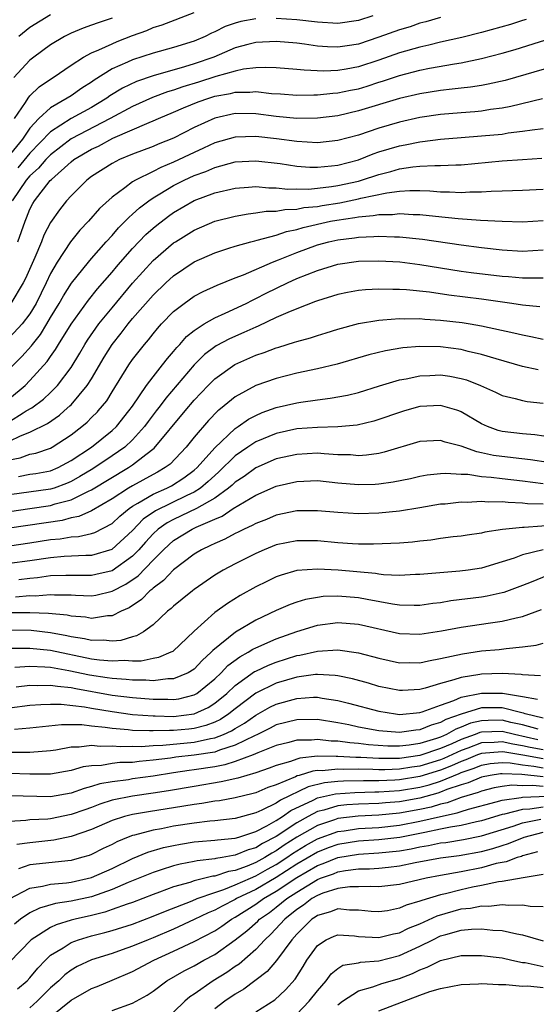
# Model space of a CAD drawing. Units: inches. Extents: x 2509778 to 2511000, y 1536000 to 1539000.
# Drawn here: x 2510900 to 2510950, y 1536871 to 1536967 of the extents above; entities that cross this region are included whole.
import ezdxf

# ---------------------------------------------------------------- set-up
doc = ezdxf.new("R2010")
doc.units = ezdxf.units.IN
doc.header["$MEASUREMENT"] = 0
doc.layers.add('LD25081536_2ft', color=253, linetype='Continuous')

msp = doc.modelspace()

# ---------------------------------------------------------------- linework, layer by layer
at = {"layer": 'LD25081536_2ft'}
for points, elevation in [([(2510899.503, 1536957), (2510900.562, 1536958.562), (2510900.825, 1536959), (2510901, 1536959.218), (2510901.907, 1536960.093), (2510903.091, 1536960.909), (2510903.246, 1536961), (2510905, 1536962.222), (2510906.206, 1536963), (2510907, 1536963.42), (2510907.694, 1536963.694), (2510909, 1536964.299), (2510909.495, 1536964.505), (2510911, 1536965.084), (2510912.4, 1536965.6), (2510913, 1536965.867), (2510913.871, 1536966.129), (2510917, 1536967.346)], 7428), ([(2510941, 1536966.852), (2510939.571, 1536966.428), (2510939, 1536966.285), (2510938.043, 1536965.957), (2510937, 1536965.642), (2510935, 1536964.925), (2510933, 1536964.266), (2510931.895, 1536964.105), (2510931, 1536963.951), (2510929.991, 1536963.991), (2510929, 1536964.063), (2510927.745, 1536964.255), (2510927, 1536964.346), (2510925, 1536964.526), (2510923, 1536964.409), (2510922.213, 1536964.213), (2510921, 1536963.88), (2510918.899, 1536963), (2510917, 1536962.341), (2510916.051, 1536962.052), (2510913, 1536961.182), (2510911.376, 1536960.624), (2510910.018, 1536959.982), (2510908.785, 1536959.215), (2510908.501, 1536959), (2510907.573, 1536958.427), (2510907, 1536958.097), (2510905, 1536957.002), (2510903, 1536955.712), (2510901, 1536953.63), (2510899.808, 1536952.192)], 7424), ([(2510903, 1536967.104), (2510901, 1536965.867), (2510899.92, 1536965)], 7432), ([(2510934.419, 1536967), (2510933, 1536966.55), (2510931, 1536966.268), (2510929, 1536966.381), (2510927, 1536966.618), (2510925, 1536966.763)], 7426), ([(2510923, 1536966.715), (2510921.538, 1536966.462), (2510921, 1536966.312), (2510920.027, 1536965.973), (2510919, 1536965.458), (2510918.68, 1536965.32), (2510918.057, 1536965), (2510917, 1536964.555), (2510915, 1536963.926), (2510913, 1536963.376), (2510911, 1536962.737), (2510910.49, 1536962.49), (2510909, 1536961.845), (2510907.249, 1536960.751), (2510907, 1536960.563), (2510906.042, 1536959.958), (2510905, 1536959.232), (2510904.639, 1536959), (2510903, 1536958.065), (2510901.868, 1536957), (2510901, 1536956.076), (2510900.27, 1536955), (2510898.797, 1536953.203)], 7426), ([(2510949.331, 1536966.669), (2510949, 1536966.574), (2510947.815, 1536966.185), (2510945, 1536965.397), (2510943.088, 1536964.912), (2510941, 1536964.442), (2510939.847, 1536964.153), (2510939, 1536963.976), (2510937, 1536963.402), (2510935, 1536962.697), (2510933, 1536962.037), (2510931.81, 1536961.81), (2510931, 1536961.677), (2510929.631, 1536961.631), (2510927.704, 1536961.704), (2510927, 1536961.794), (2510925, 1536961.94), (2510923.982, 1536961.982), (2510923, 1536961.938), (2510921.802, 1536961.802), (2510921, 1536961.63), (2510919.095, 1536961.095), (2510917.436, 1536960.564), (2510915.896, 1536960.104), (2510915, 1536959.785), (2510914.39, 1536959.61), (2510912.939, 1536959.061), (2510911, 1536958.187), (2510908.827, 1536957), (2510905, 1536955.025), (2510903, 1536953.485), (2510902.532, 1536953), (2510901.833, 1536952.167), (2510901, 1536951.436), (2510900.617, 1536951), (2510899.272, 1536949)], 7422), ([(2510909, 1536966.772), (2510907.655, 1536966.345), (2510907, 1536966.094), (2510906.189, 1536965.811), (2510905, 1536965.317), (2510904.374, 1536965), (2510903, 1536964.177), (2510901.388, 1536963), (2510901, 1536962.693), (2510899.424, 1536961)], 7430), ([(2510899.833, 1536945), (2510900.522, 1536947), (2510900.668, 1536947.332), (2510901, 1536948.187), (2510901.274, 1536948.726), (2510901.43, 1536949), (2510902.959, 1536950.959), (2510903.083, 1536951.083), (2510905, 1536952.783), (2510905.281, 1536953), (2510907, 1536954.011), (2510907.676, 1536954.324), (2510909.08, 1536955.08), (2510912.623, 1536956.622), (2510913, 1536956.768), (2510913.516, 1536957), (2510915, 1536957.619), (2510915.95, 1536958.05), (2510917.373, 1536958.627), (2510918.436, 1536959), (2510919, 1536959.174), (2510920.546, 1536959.454), (2510921, 1536959.574), (2510922.431, 1536959.569), (2510923, 1536959.627), (2510924.547, 1536959.453), (2510925.412, 1536959.411), (2510927, 1536959.298), (2510928.669, 1536959.332), (2510929, 1536959.32), (2510930.519, 1536959.481), (2510931, 1536959.496), (2510932.234, 1536959.766), (2510933, 1536959.908), (2510933.84, 1536960.16), (2510935, 1536960.548), (2510935.35, 1536960.65), (2510937, 1536961.215), (2510939, 1536961.722), (2510939.911, 1536961.911), (2510942.35, 1536962.35), (2510943, 1536962.441), (2510945, 1536962.845), (2510947, 1536963.366), (2510948.266, 1536963.734), (2510953, 1536965.218)], 7420), ([(2510952.103, 1536962.102), (2510947.288, 1536960.712), (2510945.653, 1536960.347), (2510945, 1536960.235), (2510943.929, 1536960.071), (2510943, 1536959.978), (2510942.141, 1536959.859), (2510941, 1536959.746), (2510939, 1536959.427), (2510937, 1536958.968), (2510933, 1536957.742), (2510931, 1536957.271), (2510929, 1536957.034), (2510927, 1536957.023), (2510925, 1536957.207), (2510923, 1536957.462), (2510921, 1536957.483), (2510919, 1536957.053), (2510917, 1536956.134), (2510915, 1536955.102), (2510913.492, 1536954.508), (2510913, 1536954.292), (2510911, 1536953.53), (2510909.712, 1536953), (2510909, 1536952.642), (2510907, 1536951.357), (2510906.53, 1536951), (2510905, 1536949.483), (2510904.562, 1536949), (2510903.872, 1536948.128), (2510903, 1536946.88), (2510902.361, 1536945.639), (2510902.118, 1536945), (2510901.467, 1536943.467), (2510900.563, 1536941.437), (2510900.332, 1536941), (2510899.148, 1536939)], 7418), ([(2510950.922, 1536958.922), (2510947.836, 1536958.164), (2510947, 1536958.017), (2510945.876, 1536957.876), (2510945, 1536957.734), (2510944.333, 1536957.667), (2510943, 1536957.574), (2510941, 1536957.393), (2510939, 1536957.094), (2510937, 1536956.662), (2510935, 1536956.082), (2510933, 1536955.401), (2510931, 1536954.858), (2510929, 1536954.651), (2510927, 1536954.763), (2510925.03, 1536955.03), (2510923, 1536955.261), (2510921, 1536955.207), (2510919, 1536954.63), (2510917.896, 1536954.104), (2510917, 1536953.708), (2510915, 1536952.754), (2510913.749, 1536952.251), (2510913, 1536951.856), (2510911.278, 1536951), (2510911, 1536950.826), (2510910.254, 1536950.254), (2510909, 1536949.347), (2510907.769, 1536948.231), (2510906.692, 1536947), (2510905.865, 1536946.135), (2510904.947, 1536945), (2510903.636, 1536943), (2510903, 1536941.922), (2510902.573, 1536941), (2510901.596, 1536939), (2510901, 1536937.993), (2510900.255, 1536937), (2510899, 1536935.659)], 7416), ([(2510899, 1536932.635), (2510900.193, 1536933.807), (2510901.15, 1536934.849), (2510901.25, 1536935), (2510902.028, 1536935.973), (2510902.652, 1536937), (2510903, 1536937.608), (2510903.851, 1536939), (2510904.257, 1536939.743), (2510905.043, 1536940.957), (2510906.691, 1536943), (2510907, 1536943.36), (2510908.438, 1536945), (2510909, 1536945.613), (2510909.636, 1536946.364), (2510910.283, 1536947), (2510910.623, 1536947.377), (2510911, 1536947.687), (2510911.678, 1536948.322), (2510912.584, 1536949), (2510913, 1536949.281), (2510913.663, 1536949.663), (2510915, 1536950.47), (2510916.024, 1536951), (2510917, 1536951.452), (2510918.138, 1536951.862), (2510919, 1536952.25), (2510921, 1536952.782), (2510923, 1536952.888), (2510925.379, 1536952.621), (2510927, 1536952.371), (2510928.273, 1536952.273), (2510929, 1536952.258), (2510930.383, 1536952.383), (2510931, 1536952.465), (2510933, 1536952.988), (2510934.44, 1536953.56), (2510935, 1536953.752), (2510937, 1536954.363), (2510937.55, 1536954.45), (2510939, 1536954.752), (2510939.235, 1536954.765), (2510941, 1536955.004), (2510943, 1536955.17), (2510945, 1536955.31), (2510947, 1536955.5), (2510947.604, 1536955.604), (2510949, 1536955.761), (2510949.913, 1536955.913), (2510951, 1536956.022)], 7414), ([(2510899, 1536929.739), (2510900.523, 1536931), (2510901, 1536931.48), (2510902.674, 1536933.327), (2510903, 1536933.817), (2510903.497, 1536934.503), (2510903.781, 1536935), (2510905.013, 1536936.987), (2510906.697, 1536939.303), (2510907.596, 1536940.404), (2510909, 1536942.024), (2510909.439, 1536942.561), (2510909.821, 1536943), (2510911, 1536944.346), (2510912.299, 1536945.701), (2510913, 1536946.328), (2510913.366, 1536946.634), (2510914.502, 1536947.498), (2510915, 1536947.842), (2510917, 1536949.013), (2510919, 1536949.771), (2510921, 1536950.233), (2510922.305, 1536950.305), (2510923, 1536950.37), (2510924.26, 1536950.261), (2510925, 1536950.269), (2510926.139, 1536950.139), (2510927, 1536950.158), (2510928.136, 1536950.137), (2510929, 1536950.218), (2510930.373, 1536950.373), (2510931, 1536950.474), (2510933, 1536950.92), (2510933.292, 1536951), (2510935, 1536951.567), (2510936.154, 1536951.846), (2510937, 1536952.1), (2510938.298, 1536952.298), (2510939, 1536952.356), (2510940.439, 1536952.439), (2510941, 1536952.42), (2510942.507, 1536952.507), (2510943, 1536952.507), (2510947, 1536952.878), (2510949, 1536953.027), (2510950.865, 1536953.135)], 7412), ([(2510899, 1536927.496), (2510900.344, 1536928.344), (2510900.645, 1536928.517), (2510901.178, 1536928.822), (2510902.323, 1536929.676), (2510903, 1536930.306), (2510903.693, 1536931), (2510905, 1536932.755), (2510905.849, 1536934.151), (2510906.338, 1536935), (2510906.596, 1536935.404), (2510907.714, 1536937), (2510909, 1536938.575), (2510911, 1536940.953), (2510913, 1536943.16), (2510915, 1536944.887), (2510915.175, 1536945), (2510917, 1536946.132), (2510919, 1536946.996), (2510921, 1536947.51), (2510922.264, 1536947.736), (2510923, 1536947.807), (2510924.025, 1536947.975), (2510925, 1536947.986), (2510925.843, 1536948.157), (2510927, 1536948.181), (2510927.669, 1536948.331), (2510929, 1536948.45), (2510929.461, 1536948.539), (2510931.195, 1536948.805), (2510933, 1536949.171), (2510933.235, 1536949.236), (2510935.765, 1536949.765), (2510937, 1536949.923), (2510937.997, 1536949.996), (2510939, 1536949.987), (2510939.958, 1536949.958), (2510941, 1536949.86), (2510941.859, 1536949.859), (2510943, 1536949.79), (2510943.85, 1536949.85), (2510945, 1536949.86), (2510945.934, 1536949.934), (2510947, 1536949.954), (2510948.006, 1536950.006), (2510949, 1536950.019), (2510951, 1536950.138)], 7410), ([(2510899, 1536925.572), (2510900.091, 1536926.091), (2510901, 1536926.441), (2510902.717, 1536927.283), (2510903.89, 1536928.11), (2510904.344, 1536928.517), (2510904.884, 1536929), (2510905, 1536929.116), (2510906.586, 1536931), (2510907, 1536931.659), (2510908.241, 1536933.759), (2510909, 1536934.999), (2510909.897, 1536936.103), (2510910.573, 1536937), (2510911, 1536937.511), (2510913, 1536939.811), (2510914.241, 1536941), (2510915, 1536941.696), (2510917, 1536943.043), (2510919, 1536943.936), (2510920.366, 1536944.366), (2510921, 1536944.582), (2510922.525, 1536945), (2510922.901, 1536945.099), (2510923.141, 1536945.141), (2510925, 1536945.648), (2510926, 1536946), (2510927, 1536946.19), (2510927.612, 1536946.388), (2510930.295, 1536947), (2510930.885, 1536947.115), (2510932.64, 1536947.36), (2510933, 1536947.433), (2510934.451, 1536947.549), (2510935, 1536947.663), (2510936.328, 1536947.672), (2510937, 1536947.759), (2510938.337, 1536947.663), (2510939, 1536947.657), (2510940.514, 1536947.486), (2510942.729, 1536947.271), (2510944.882, 1536947.118), (2510947, 1536946.995), (2510949, 1536946.935), (2510951, 1536947.063)], 7408), ([(2510899, 1536923.748), (2510900.051, 1536923.949), (2510901, 1536924.292), (2510901.587, 1536924.413), (2510903, 1536924.903), (2510903.178, 1536925), (2510905, 1536926.189), (2510906.056, 1536927), (2510906.571, 1536927.429), (2510907, 1536927.87), (2510907.575, 1536928.425), (2510907.654, 1536928.517), (2510908.073, 1536929), (2510908.485, 1536929.515), (2510909, 1536930.372), (2510910.638, 1536933), (2510911, 1536933.525), (2510911.645, 1536934.355), (2510912.165, 1536935), (2510912.558, 1536935.442), (2510913, 1536936.022), (2510913.439, 1536936.561), (2510913.829, 1536937), (2510915, 1536938.218), (2510916.019, 1536939), (2510917, 1536939.685), (2510917.86, 1536940.14), (2510919.223, 1536940.777), (2510921, 1536941.499), (2510921.793, 1536941.793), (2510924.63, 1536943), (2510925.225, 1536943.225), (2510927, 1536943.954), (2510929, 1536944.688), (2510930.128, 1536945), (2510931, 1536945.199), (2510932.604, 1536945.396), (2510933, 1536945.464), (2510934.496, 1536945.504), (2510935, 1536945.555), (2510936.523, 1536945.477), (2510937, 1536945.48), (2510939.244, 1536945.244), (2510943, 1536944.697), (2510945, 1536944.428), (2510947, 1536944.202), (2510949, 1536944.097), (2510951, 1536944.206)], 7406), ([(2510899.869, 1536922.131), (2510901, 1536922.343), (2510901.573, 1536922.427), (2510903, 1536922.689), (2510903.741, 1536923), (2510905, 1536923.675), (2510906.983, 1536925), (2510909, 1536926.596), (2510909.435, 1536927), (2510910.627, 1536928.517), (2510911, 1536928.992), (2510912.352, 1536931), (2510913, 1536931.853), (2510913.923, 1536933), (2510914.384, 1536933.616), (2510915, 1536934.315), (2510915.298, 1536934.703), (2510915.596, 1536935), (2510916.238, 1536935.762), (2510917, 1536936.368), (2510917.983, 1536937), (2510919, 1536937.579), (2510920.033, 1536938.033), (2510922.072, 1536939), (2510922.68, 1536939.32), (2510923, 1536939.459), (2510924.014, 1536939.986), (2510926.1, 1536941), (2510927, 1536941.41), (2510929, 1536942.212), (2510931, 1536942.806), (2510933, 1536943.1), (2510935, 1536943.152), (2510937.032, 1536943.032), (2510939, 1536942.783), (2510943, 1536942.139), (2510944, 1536942), (2510947, 1536941.643), (2510947.608, 1536941.608), (2510949, 1536941.481), (2510949.502, 1536941.502), (2510951, 1536941.478)], 7404), ([(2510950.675, 1536938.675), (2510949, 1536938.835), (2510947.936, 1536939), (2510945, 1536939.399), (2510941.798, 1536939.798), (2510939.921, 1536940.079), (2510937.678, 1536940.322), (2510937, 1536940.36), (2510936.348, 1536940.348), (2510935, 1536940.398), (2510933.678, 1536940.322), (2510933, 1536940.247), (2510931.941, 1536940.059), (2510931, 1536939.858), (2510929, 1536939.245), (2510928.831, 1536939.169), (2510927, 1536938.476), (2510926.12, 1536938.119), (2510925, 1536937.613), (2510923.234, 1536936.766), (2510923, 1536936.682), (2510921.853, 1536936.147), (2510920.452, 1536935.548), (2510919.151, 1536934.849), (2510919, 1536934.752), (2510917.996, 1536934.004), (2510916.991, 1536933.009), (2510914.235, 1536929.765), (2510913.677, 1536929), (2510913.307, 1536928.517), (2510912.516, 1536927.484), (2510912.174, 1536927), (2510911, 1536925.711), (2510910.23, 1536925), (2510909, 1536924.132), (2510907.119, 1536922.881), (2510905.875, 1536922.125), (2510905, 1536921.652), (2510904.547, 1536921.454), (2510903.352, 1536921), (2510903, 1536920.884), (2510899, 1536920.34)], 7402), ([(2510899, 1536918.721), (2510901, 1536919.027), (2510903, 1536919.303), (2510903.451, 1536919.451), (2510905, 1536919.867), (2510906.705, 1536920.705), (2510907, 1536920.826), (2510910.609, 1536923), (2510911, 1536923.269), (2510912.278, 1536924.278), (2510913.102, 1536924.898), (2510916.118, 1536928.517), (2510917, 1536929.576), (2510918.352, 1536931), (2510919, 1536931.649), (2510920.957, 1536933.043), (2510923, 1536933.941), (2510923.802, 1536934.198), (2510925, 1536934.678), (2510925.256, 1536934.744), (2510926.788, 1536935.212), (2510927, 1536935.299), (2510928.344, 1536935.656), (2510929, 1536935.875), (2510929.874, 1536936.126), (2510931, 1536936.478), (2510933, 1536937.024), (2510935, 1536937.371), (2510935.379, 1536937.379), (2510937, 1536937.524), (2510937.496, 1536937.495), (2510939, 1536937.52), (2510939.468, 1536937.468), (2510941, 1536937.377), (2510943.122, 1536937.121), (2510943.879, 1536937), (2510945, 1536936.81), (2510948.143, 1536936.143), (2510949, 1536935.918), (2510949.787, 1536935.786), (2510951, 1536935.52)], 7400), ([(2510950.509, 1536932.509), (2510949, 1536932.858), (2510946.413, 1536933.587), (2510945, 1536934.025), (2510943.679, 1536934.321), (2510943, 1536934.5), (2510941, 1536934.771), (2510939, 1536934.804), (2510937.338, 1536934.662), (2510935.625, 1536934.375), (2510934.024, 1536933.977), (2510930.928, 1536933.072), (2510929, 1536932.621), (2510927, 1536932.199), (2510925, 1536931.684), (2510923, 1536930.981), (2510921, 1536929.9), (2510919.908, 1536929), (2510919.394, 1536928.606), (2510919.306, 1536928.517), (2510918.404, 1536927.596), (2510917, 1536925.964), (2510916.219, 1536925), (2510914.653, 1536923.347), (2510914.188, 1536923), (2510913.438, 1536922.562), (2510913, 1536922.339), (2510911, 1536921.233), (2510910.612, 1536921), (2510909, 1536919.95), (2510907, 1536918.801), (2510905.76, 1536918.24), (2510905, 1536918.098), (2510904.143, 1536917.856), (2510899, 1536917.084)], 7398), ([(2510899, 1536915.367), (2510901, 1536915.658), (2510903, 1536915.977), (2510903.944, 1536916.056), (2510905, 1536916.246), (2510905.714, 1536916.286), (2510907, 1536916.581), (2510907.314, 1536916.686), (2510909, 1536917.564), (2510909.742, 1536918.258), (2510910.654, 1536919), (2510911, 1536919.234), (2510911.517, 1536919.517), (2510913, 1536920.414), (2510914.338, 1536921), (2510914.777, 1536921.223), (2510916.004, 1536921.996), (2510917, 1536922.734), (2510917.298, 1536923), (2510919, 1536924.936), (2510921, 1536926.823), (2510921.277, 1536927), (2510922.286, 1536927.714), (2510923, 1536928.086), (2510923.638, 1536928.362), (2510924.078, 1536928.517), (2510925, 1536928.841), (2510927, 1536929.32), (2510927.387, 1536929.388), (2510929, 1536929.612), (2510930.253, 1536929.747), (2510931.938, 1536930.062), (2510933, 1536930.326), (2510935.044, 1536930.956), (2510937, 1536931.537), (2510937.645, 1536931.645), (2510939, 1536931.943), (2510939.967, 1536931.967), (2510941, 1536932.025), (2510941.895, 1536931.895), (2510943, 1536931.691), (2510943.538, 1536931.538), (2510944.89, 1536931), (2510946.342, 1536930.343), (2510947, 1536930.015), (2510948.272, 1536929.728), (2510949, 1536929.519), (2510949.434, 1536929.434), (2510951, 1536929.269)], 7396), ([(2510951.944, 1536925.944), (2510950.196, 1536926.196), (2510949, 1536926.28), (2510947, 1536926.527), (2510946.626, 1536926.626), (2510945.587, 1536927), (2510945, 1536927.267), (2510943, 1536928.438), (2510942.784, 1536928.517), (2510942.588, 1536928.588), (2510941, 1536929.059), (2510939, 1536928.954), (2510937.487, 1536928.517), (2510937, 1536928.376), (2510935, 1536927.672), (2510934.488, 1536927.512), (2510932.872, 1536927.128), (2510931, 1536926.959), (2510929, 1536926.915), (2510927, 1536926.76), (2510925, 1536926.325), (2510923, 1536925.509), (2510922.239, 1536925), (2510921, 1536924.137), (2510919.417, 1536922.583), (2510919, 1536922.232), (2510918.365, 1536921.635), (2510917.612, 1536921), (2510917, 1536920.606), (2510916.269, 1536920.269), (2510913.216, 1536918.784), (2510912.037, 1536917.963), (2510911, 1536916.877), (2510908.981, 1536915.019), (2510907, 1536914.43), (2510906.432, 1536914.432), (2510904.327, 1536914.327), (2510903, 1536914.214), (2510901, 1536913.908), (2510899, 1536913.649)], 7394), ([(2510951.482, 1536923.482), (2510949.762, 1536923.762), (2510948.063, 1536923.937), (2510946.176, 1536924.176), (2510945, 1536924.446), (2510944.522, 1536924.522), (2510943, 1536925.077), (2510941.468, 1536925.468), (2510941, 1536925.636), (2510939, 1536925.529), (2510935.513, 1536924.487), (2510935, 1536924.373), (2510933.8, 1536924.2), (2510933, 1536924.151), (2510932.228, 1536924.228), (2510931, 1536924.255), (2510929.675, 1536924.325), (2510929, 1536924.389), (2510927, 1536924.289), (2510925, 1536923.847), (2510923, 1536922.989), (2510921.86, 1536922.14), (2510921, 1536921.583), (2510920.703, 1536921.297), (2510920.349, 1536921), (2510919, 1536920.03), (2510917.232, 1536919), (2510915, 1536917.945), (2510914.375, 1536917.625), (2510913.5, 1536917), (2510913, 1536916.55), (2510912.258, 1536915.743), (2510911.622, 1536915), (2510911, 1536914.364), (2510909, 1536912.947), (2510907.434, 1536912.566), (2510907, 1536912.48), (2510904.5, 1536912.5), (2510903, 1536912.44), (2510901.746, 1536912.254), (2510901, 1536912.196), (2510899.931, 1536912.068)], 7392), ([(2510899.583, 1536910.416), (2510901, 1536910.522), (2510901.492, 1536910.508), (2510903, 1536910.638), (2510903.402, 1536910.598), (2510905, 1536910.588), (2510905.447, 1536910.553), (2510907, 1536910.513), (2510907.424, 1536910.576), (2510909, 1536910.962), (2510910.353, 1536911.647), (2510911.537, 1536912.463), (2510913, 1536913.985), (2510914.021, 1536915), (2510914.526, 1536915.474), (2510915, 1536915.886), (2510916.803, 1536917), (2510917.186, 1536917.186), (2510919, 1536917.975), (2510919.732, 1536918.268), (2510920.806, 1536919), (2510921.343, 1536919.343), (2510923, 1536920.304), (2510925, 1536921.19), (2510927, 1536921.656), (2510929, 1536921.726), (2510931, 1536921.518), (2510933, 1536921.335), (2510934.618, 1536921.382), (2510935, 1536921.404), (2510936.399, 1536921.601), (2510938.06, 1536921.94), (2510939, 1536922.167), (2510939.71, 1536922.29), (2510941, 1536922.435), (2510941.531, 1536922.469), (2510943, 1536922.369), (2510943.651, 1536922.349), (2510945, 1536922.14), (2510945.925, 1536922.075), (2510947, 1536921.931), (2510949, 1536921.715), (2510951, 1536921.455)], 7390), ([(2510951, 1536919.425), (2510949.476, 1536919.475), (2510949, 1536919.539), (2510947.583, 1536919.583), (2510947, 1536919.652), (2510945.636, 1536919.636), (2510945, 1536919.687), (2510943.609, 1536919.609), (2510943, 1536919.63), (2510941.449, 1536919.449), (2510941, 1536919.42), (2510939, 1536919.069), (2510937, 1536918.739), (2510935, 1536918.552), (2510933, 1536918.503), (2510931, 1536918.609), (2510929, 1536918.798), (2510927, 1536918.789), (2510925, 1536918.363), (2510924.045, 1536917.955), (2510923, 1536917.555), (2510922.651, 1536917.349), (2510921.859, 1536917), (2510921.291, 1536916.709), (2510921, 1536916.579), (2510919.973, 1536916.027), (2510919, 1536915.614), (2510918.601, 1536915.399), (2510917.706, 1536915), (2510917, 1536914.577), (2510915, 1536913.033), (2510914.018, 1536911.982), (2510913, 1536911.257), (2510912.876, 1536911.124), (2510912.692, 1536911), (2510911.854, 1536910.145), (2510910.658, 1536909.342), (2510909.889, 1536909), (2510909, 1536908.553), (2510908.54, 1536908.539), (2510907, 1536908.297), (2510906.412, 1536908.413), (2510905, 1536908.523), (2510904.609, 1536908.609), (2510902.792, 1536908.792), (2510901, 1536908.848), (2510899, 1536908.835)], 7388), ([(2510952.581, 1536917.419), (2510949.158, 1536917.158), (2510949, 1536917.164), (2510947.041, 1536916.959), (2510945.306, 1536916.694), (2510945, 1536916.603), (2510943.592, 1536916.408), (2510943, 1536916.305), (2510942.238, 1536916.238), (2510941, 1536916.083), (2510940.063, 1536915.937), (2510939, 1536915.836), (2510938.265, 1536915.735), (2510937, 1536915.62), (2510934.477, 1536915.523), (2510933, 1536915.55), (2510932.428, 1536915.572), (2510931, 1536915.665), (2510929, 1536915.851), (2510927, 1536915.878), (2510925, 1536915.47), (2510923.829, 1536915), (2510923, 1536914.641), (2510921, 1536913.633), (2510919.813, 1536913), (2510919, 1536912.511), (2510917, 1536911.132), (2510916.829, 1536911), (2510915.831, 1536910.169), (2510915, 1536909.504), (2510914.745, 1536909.254), (2510914.411, 1536909), (2510913, 1536907.686), (2510912.051, 1536907), (2510911.395, 1536906.605), (2510911, 1536906.508), (2510909.85, 1536906.149), (2510909, 1536906.087), (2510908.177, 1536906.177), (2510907, 1536906.151), (2510906.316, 1536906.316), (2510905, 1536906.518), (2510904.606, 1536906.605), (2510903, 1536906.901), (2510901.113, 1536907.113), (2510899, 1536907.164)], 7386), ([(2510951, 1536914.997), (2510949, 1536914.484), (2510948.172, 1536914.172), (2510947, 1536913.8), (2510945, 1536913.204), (2510943.693, 1536913), (2510942.894, 1536912.894), (2510939.379, 1536912.621), (2510939, 1536912.574), (2510938.566, 1536912.566), (2510937, 1536912.487), (2510935.445, 1536912.555), (2510935, 1536912.613), (2510934.674, 1536912.674), (2510931.013, 1536913.013), (2510929, 1536913.11), (2510927, 1536912.958), (2510925.476, 1536912.524), (2510925, 1536912.342), (2510924.085, 1536911.914), (2510923, 1536911.378), (2510921.466, 1536910.534), (2510920.232, 1536909.768), (2510919, 1536908.872), (2510917, 1536907.051), (2510914.908, 1536905.092), (2510914.725, 1536905), (2510913.514, 1536904.485), (2510913, 1536904.404), (2510911.846, 1536904.154), (2510911, 1536904.14), (2510910.196, 1536904.196), (2510909, 1536904.126), (2510907.767, 1536904.233), (2510907, 1536904.349), (2510903, 1536905.163), (2510901, 1536905.362), (2510899, 1536905.37)], 7384), ([(2510951.482, 1536912.518), (2510949.828, 1536911.828), (2510949, 1536911.499), (2510947.171, 1536910.829), (2510947, 1536910.784), (2510945.536, 1536910.464), (2510945, 1536910.382), (2510941.989, 1536910.011), (2510941, 1536909.837), (2510940.247, 1536909.753), (2510939, 1536909.569), (2510938.44, 1536909.56), (2510937, 1536909.591), (2510936.318, 1536909.682), (2510933.866, 1536910.134), (2510933, 1536910.315), (2510931, 1536910.485), (2510929.573, 1536910.427), (2510929, 1536910.354), (2510927.856, 1536910.143), (2510927, 1536909.884), (2510926.346, 1536909.654), (2510925, 1536909.06), (2510923, 1536908.12), (2510921.033, 1536906.967), (2510918.814, 1536905.186), (2510918.665, 1536905), (2510917.788, 1536904.212), (2510917, 1536903.374), (2510916.4, 1536903), (2510915, 1536902.415), (2510914.418, 1536902.417), (2510913, 1536902.238), (2510912.3, 1536902.3), (2510911, 1536902.282), (2510910.363, 1536902.363), (2510909, 1536902.44), (2510908.525, 1536902.525), (2510906.786, 1536902.786), (2510904.793, 1536903.207), (2510903, 1536903.512), (2510902.436, 1536903.564), (2510901, 1536903.612), (2510899.511, 1536903.511)], 7382), ([(2510899.642, 1536901.642), (2510901, 1536901.808), (2510901.78, 1536901.78), (2510903, 1536901.815), (2510903.692, 1536901.692), (2510905, 1536901.565), (2510905.465, 1536901.465), (2510909, 1536900.841), (2510911, 1536900.594), (2510913, 1536900.431), (2510914.426, 1536900.426), (2510915, 1536900.408), (2510915.516, 1536900.484), (2510917, 1536900.849), (2510917.262, 1536901), (2510919, 1536902.411), (2510919.622, 1536903), (2510920.286, 1536903.714), (2510921.433, 1536904.567), (2510922.261, 1536905), (2510922.707, 1536905.292), (2510923, 1536905.437), (2510925, 1536906.308), (2510927, 1536907.037), (2510929, 1536907.639), (2510931, 1536907.893), (2510933, 1536907.744), (2510937, 1536906.839), (2510939, 1536906.753), (2510941.079, 1536907.079), (2510943, 1536907.462), (2510945.878, 1536907.877), (2510947, 1536908.019), (2510948.369, 1536908.369), (2510949, 1536908.492), (2510950.842, 1536909.158)], 7380), ([(2510899, 1536899.578), (2510901, 1536899.843), (2510902.07, 1536899.93), (2510903, 1536899.96), (2510904.052, 1536899.948), (2510906.313, 1536899.687), (2510907, 1536899.558), (2510909, 1536899.223), (2510911, 1536898.957), (2510913, 1536898.797), (2510913.196, 1536898.804), (2510915, 1536898.757), (2510917, 1536898.996), (2510918.37, 1536899.63), (2510919, 1536900.038), (2510920.176, 1536901), (2510921, 1536901.783), (2510922.883, 1536903.117), (2510923, 1536903.177), (2510924.25, 1536903.75), (2510925, 1536904.04), (2510927, 1536904.677), (2510927.281, 1536904.719), (2510929, 1536905.126), (2510931, 1536905.243), (2510933, 1536904.951), (2510935, 1536904.42), (2510937, 1536903.976), (2510938.006, 1536903.994), (2510939, 1536903.969), (2510939.82, 1536904.18), (2510941, 1536904.383), (2510943.133, 1536904.867), (2510945, 1536905.132), (2510946.716, 1536905.284), (2510947.387, 1536905.387), (2510949, 1536905.537), (2510950.311, 1536905.689), (2510951, 1536905.89)], 7378), ([(2510950.724, 1536902.724), (2510949, 1536902.82), (2510948.852, 1536902.852), (2510947, 1536902.935), (2510945, 1536902.867), (2510944.829, 1536902.829), (2510943, 1536902.552), (2510942.312, 1536902.312), (2510941, 1536901.963), (2510939.513, 1536901.513), (2510939, 1536901.392), (2510937.289, 1536901.289), (2510937, 1536901.284), (2510935, 1536901.673), (2510933.98, 1536901.98), (2510932.409, 1536902.409), (2510931, 1536902.708), (2510930.745, 1536902.745), (2510929, 1536902.836), (2510928.824, 1536902.824), (2510927, 1536902.566), (2510925, 1536901.985), (2510923, 1536901.019), (2510921, 1536899.5), (2510920.38, 1536899), (2510919.55, 1536898.45), (2510919, 1536898.202), (2510918.139, 1536897.861), (2510917, 1536897.587), (2510916.477, 1536897.523), (2510915, 1536897.383), (2510914.607, 1536897.393), (2510913, 1536897.336), (2510912.634, 1536897.366), (2510911, 1536897.388), (2510910.554, 1536897.446), (2510909, 1536897.573), (2510908.313, 1536897.687), (2510907, 1536897.818), (2510906.069, 1536897.931), (2510904.059, 1536897.941), (2510901, 1536897.618), (2510899.49, 1536897.49)], 7376), ([(2510899.272, 1536895.272), (2510901, 1536895.288), (2510903, 1536895.445), (2510903.506, 1536895.505), (2510905, 1536895.776), (2510905.778, 1536895.777), (2510907, 1536895.945), (2510907.853, 1536895.853), (2510909, 1536895.886), (2510909.817, 1536895.817), (2510911, 1536895.841), (2510911.83, 1536895.83), (2510913, 1536895.926), (2510913.958, 1536895.958), (2510917, 1536896.255), (2510918.604, 1536896.604), (2510919, 1536896.666), (2510919.852, 1536897), (2510920.643, 1536897.357), (2510921, 1536897.593), (2510921.893, 1536898.107), (2510923, 1536898.89), (2510924.358, 1536899.643), (2510925, 1536899.958), (2510927, 1536900.512), (2510928.616, 1536900.616), (2510929, 1536900.617), (2510929.469, 1536900.531), (2510931, 1536900.313), (2510932.047, 1536900.046), (2510935, 1536899.252), (2510936.613, 1536899), (2510937, 1536898.954), (2510939, 1536899.145), (2510939.205, 1536899.205), (2510941, 1536899.867), (2510942.312, 1536900.312), (2510943, 1536900.619), (2510945, 1536901.007), (2510947.022, 1536901.021), (2510949, 1536900.704), (2510950.446, 1536900.446)], 7374), ([(2510951, 1536898.582), (2510949.248, 1536899), (2510949.068, 1536899.068), (2510948.905, 1536899.095), (2510947, 1536899.595), (2510945, 1536899.579), (2510943.015, 1536898.985), (2510941.531, 1536898.469), (2510941, 1536898.16), (2510940.095, 1536897.905), (2510939, 1536897.436), (2510938.595, 1536897.405), (2510937, 1536897.172), (2510935, 1536897.338), (2510933, 1536897.715), (2510932.081, 1536897.919), (2510931, 1536898.131), (2510929, 1536898.446), (2510927, 1536898.436), (2510925, 1536897.921), (2510924.4, 1536897.6), (2510923.161, 1536897), (2510922.875, 1536896.875), (2510921, 1536895.939), (2510919.473, 1536895.473), (2510919, 1536895.288), (2510917, 1536894.975), (2510915.222, 1536894.778), (2510914.699, 1536894.699), (2510913, 1536894.484), (2510911.638, 1536894.362), (2510911, 1536894.274), (2510909.751, 1536894.249), (2510909, 1536894.157), (2510907.982, 1536893.982), (2510907, 1536893.947), (2510906.172, 1536893.828), (2510905, 1536893.484), (2510903, 1536893.113), (2510901, 1536893.116), (2510899, 1536893.183)], 7372), ([(2510950.503, 1536897.498), (2510949, 1536897.921), (2510947.835, 1536898.165), (2510947, 1536898.374), (2510945.635, 1536898.365), (2510945, 1536898.338), (2510943.917, 1536898.083), (2510943, 1536897.698), (2510942.482, 1536897.518), (2510941.59, 1536897), (2510941, 1536896.743), (2510940.607, 1536896.607), (2510939, 1536896.115), (2510937.953, 1536895.953), (2510937, 1536895.854), (2510935.857, 1536895.857), (2510933.981, 1536895.981), (2510933, 1536896.112), (2510932.172, 1536896.172), (2510931, 1536896.346), (2510930.353, 1536896.353), (2510929, 1536896.511), (2510928.445, 1536896.445), (2510927, 1536896.433), (2510926.216, 1536896.216), (2510925, 1536895.923), (2510923.203, 1536895.203), (2510922.734, 1536895), (2510921, 1536894.35), (2510919.971, 1536894.029), (2510919, 1536893.845), (2510917, 1536893.542), (2510916.512, 1536893.488), (2510915, 1536893.269), (2510913, 1536892.949), (2510911, 1536892.663), (2510910.588, 1536892.588), (2510909, 1536892.391), (2510907.816, 1536892.184), (2510907, 1536891.913), (2510906.273, 1536891.727), (2510905, 1536891.264), (2510903, 1536890.911), (2510899, 1536891.013)], 7370), ([(2510950.484, 1536896.484), (2510948.191, 1536897), (2510947, 1536897.298), (2510945, 1536897.224), (2510944.818, 1536897.182), (2510944.387, 1536897), (2510943, 1536896.511), (2510942.089, 1536896.089), (2510941, 1536895.615), (2510939, 1536894.931), (2510937, 1536894.659), (2510936.645, 1536894.645), (2510935, 1536894.649), (2510933.246, 1536894.754), (2510932.754, 1536894.753), (2510931, 1536894.865), (2510930.848, 1536894.848), (2510929, 1536894.866), (2510927.301, 1536894.699), (2510927, 1536894.603), (2510926.369, 1536894.369), (2510925, 1536893.984), (2510924.292, 1536893.708), (2510923, 1536893.268), (2510921.245, 1536892.754), (2510919.631, 1536892.369), (2510917, 1536891.938), (2510914.497, 1536891.502), (2510913, 1536891.266), (2510911, 1536890.996), (2510909, 1536890.58), (2510907.797, 1536890.203), (2510907, 1536889.892), (2510906.331, 1536889.668), (2510905, 1536889.183), (2510903, 1536888.778), (2510902.753, 1536888.752), (2510901, 1536888.668), (2510900.612, 1536888.612), (2510899, 1536888.531)], 7368), ([(2510951, 1536895.492), (2510949.732, 1536895.732), (2510949, 1536895.9), (2510948.055, 1536896.055), (2510947, 1536896.294), (2510946.227, 1536896.227), (2510945, 1536896.179), (2510943.676, 1536895.676), (2510943, 1536895.438), (2510941.336, 1536894.664), (2510941, 1536894.537), (2510939, 1536893.917), (2510938.19, 1536893.811), (2510937, 1536893.615), (2510935.56, 1536893.56), (2510935, 1536893.561), (2510934.403, 1536893.597), (2510933, 1536893.609), (2510931.592, 1536893.592), (2510931, 1536893.63), (2510929.465, 1536893.466), (2510929, 1536893.47), (2510928.572, 1536893.428), (2510927.218, 1536893), (2510927.044, 1536892.957), (2510926.87, 1536892.87), (2510925, 1536892.101), (2510924.179, 1536891.821), (2510923, 1536891.315), (2510922.758, 1536891.242), (2510921, 1536890.825), (2510919.46, 1536890.54), (2510919, 1536890.485), (2510917.736, 1536890.264), (2510917, 1536890.183), (2510916, 1536890), (2510912.539, 1536889.461), (2510911, 1536889.203), (2510910.205, 1536889), (2510909, 1536888.612), (2510907, 1536887.736), (2510905, 1536887.039), (2510903.313, 1536886.687), (2510901, 1536886.447), (2510899.727, 1536886.272)], 7366), ([(2510951, 1536894.612), (2510949.029, 1536894.971), (2510947.259, 1536895.259), (2510947, 1536895.318), (2510945, 1536895.152), (2510944.6, 1536895), (2510943.478, 1536894.522), (2510943, 1536894.36), (2510942.073, 1536893.927), (2510941, 1536893.518), (2510939, 1536892.9), (2510937, 1536892.571), (2510936.54, 1536892.54), (2510935, 1536892.48), (2510933.508, 1536892.492), (2510931.54, 1536892.46), (2510931, 1536892.422), (2510929.71, 1536892.29), (2510928.096, 1536891.904), (2510925.41, 1536890.59), (2510925, 1536890.298), (2510923.605, 1536889.605), (2510923, 1536889.346), (2510921, 1536888.802), (2510919, 1536888.571), (2510918.537, 1536888.537), (2510917, 1536888.368), (2510915, 1536888.061), (2510913.816, 1536887.816), (2510913, 1536887.677), (2510911.194, 1536887.194), (2510911, 1536887.156), (2510910.584, 1536887), (2510909.461, 1536886.539), (2510909, 1536886.291), (2510908.128, 1536885.872), (2510907, 1536885.3), (2510906.783, 1536885.217), (2510906.034, 1536885), (2510905, 1536884.723), (2510901, 1536884.287), (2510899.897, 1536883.897)], 7364), ([(2510899, 1536880.968), (2510901, 1536882.029), (2510902.212, 1536882.212), (2510903, 1536882.418), (2510904.545, 1536882.545), (2510905, 1536882.615), (2510907, 1536883.048), (2510909, 1536883.947), (2510911, 1536884.905), (2510912.478, 1536885.521), (2510914.025, 1536885.975), (2510915, 1536886.193), (2510915.682, 1536886.318), (2510917, 1536886.521), (2510917.428, 1536886.572), (2510919, 1536886.684), (2510919.265, 1536886.734), (2510921, 1536886.894), (2510921.346, 1536887), (2510923, 1536887.536), (2510924.093, 1536888.093), (2510925, 1536888.61), (2510925.608, 1536889), (2510926.421, 1536889.579), (2510928.603, 1536890.603), (2510929, 1536890.811), (2510930.78, 1536891.22), (2510932.642, 1536891.358), (2510934.591, 1536891.409), (2510935, 1536891.406), (2510937, 1536891.526), (2510939, 1536891.858), (2510939.902, 1536892.098), (2510941, 1536892.461), (2510942.81, 1536893.19), (2510943, 1536893.278), (2510944.286, 1536893.714), (2510945, 1536894.018), (2510945.848, 1536894.152), (2510947, 1536894.264), (2510947.77, 1536894.23), (2510949, 1536894.023), (2510950.083, 1536893.917), (2510951, 1536893.75)], 7362), ([(2510951, 1536892.877), (2510948.912, 1536893.088), (2510947, 1536893.173), (2510946.842, 1536893.157), (2510945.847, 1536893), (2510945, 1536892.842), (2510943.708, 1536892.291), (2510943, 1536892.087), (2510941.619, 1536891.62), (2510941, 1536891.365), (2510940.726, 1536891.274), (2510939, 1536890.803), (2510937, 1536890.443), (2510935.653, 1536890.347), (2510935, 1536890.286), (2510933, 1536890.209), (2510931.87, 1536890.13), (2510931, 1536890.027), (2510929.618, 1536889.618), (2510929, 1536889.475), (2510928.092, 1536889), (2510927, 1536888.395), (2510925, 1536887.053), (2510923.641, 1536886.359), (2510923, 1536885.948), (2510922.257, 1536885.743), (2510921, 1536885.221), (2510920.798, 1536885.202), (2510919.742, 1536885), (2510919.097, 1536884.903), (2510919, 1536884.871), (2510917.305, 1536884.695), (2510917, 1536884.615), (2510915.629, 1536884.371), (2510915, 1536884.198), (2510913.799, 1536883.799), (2510913, 1536883.556), (2510910.569, 1536882.569), (2510909, 1536881.885), (2510907, 1536881.185), (2510905, 1536880.745), (2510903.486, 1536880.515), (2510901.916, 1536880.084), (2510901, 1536879.625), (2510900.089, 1536879), (2510899.478, 1536878.522)], 7360), ([(2510951, 1536891.929), (2510949.971, 1536892.029), (2510949, 1536891.999), (2510947.955, 1536892.044), (2510947, 1536891.919), (2510946.219, 1536891.781), (2510945, 1536891.482), (2510944.662, 1536891.338), (2510943, 1536890.844), (2510941.653, 1536890.347), (2510941, 1536890.206), (2510940.074, 1536889.926), (2510939, 1536889.683), (2510937, 1536889.319), (2510935, 1536889.138), (2510932.965, 1536889.035), (2510931, 1536888.798), (2510930.683, 1536888.683), (2510929, 1536888.143), (2510927, 1536886.98), (2510925.782, 1536886.218), (2510925, 1536885.665), (2510924.558, 1536885.442), (2510923.871, 1536885), (2510923, 1536884.518), (2510922.174, 1536884.174), (2510921, 1536883.756), (2510920.342, 1536883.657), (2510919, 1536883.205), (2510918.815, 1536883.185), (2510917, 1536882.722), (2510916.571, 1536882.571), (2510915, 1536882.139), (2510913.618, 1536881.619), (2510913, 1536881.404), (2510911, 1536880.64), (2510910.469, 1536880.469), (2510909, 1536879.927), (2510908.311, 1536879.689), (2510907, 1536879.362), (2510905.415, 1536879), (2510905, 1536878.89), (2510903.544, 1536878.456), (2510903, 1536878.198), (2510901.114, 1536877), (2510899, 1536874.812)], 7358), ([(2510899.78, 1536872.22), (2510900.737, 1536873), (2510901, 1536873.27), (2510901.768, 1536874.232), (2510902.503, 1536875), (2510903, 1536875.479), (2510904.222, 1536876.222), (2510905, 1536876.742), (2510905.715, 1536877), (2510907, 1536877.366), (2510908.308, 1536877.692), (2510909, 1536877.891), (2510911, 1536878.529), (2510913, 1536879.278), (2510914.204, 1536879.795), (2510916.788, 1536880.788), (2510917.29, 1536881), (2510919, 1536881.6), (2510919.886, 1536881.886), (2510921, 1536882.337), (2510922.477, 1536883), (2510923, 1536883.217), (2510924.132, 1536883.868), (2510925, 1536884.339), (2510926.014, 1536885), (2510926.592, 1536885.408), (2510927, 1536885.664), (2510927.836, 1536886.164), (2510929, 1536886.82), (2510931, 1536887.547), (2510931.622, 1536887.623), (2510933, 1536887.833), (2510935, 1536887.947), (2510937, 1536888.152), (2510939, 1536888.536), (2510941, 1536889.016), (2510942.633, 1536889.367), (2510943, 1536889.502), (2510943.734, 1536889.734), (2510946.436, 1536890.436), (2510947, 1536890.603), (2510948.87, 1536890.87), (2510949, 1536890.903), (2510953, 1536891.055)], 7356), ([(2510951, 1536889.917), (2510949.714, 1536889.714), (2510949, 1536889.689), (2510947.241, 1536889.242), (2510947, 1536889.207), (2510945, 1536888.59), (2510944.492, 1536888.492), (2510943, 1536888.129), (2510941.98, 1536887.98), (2510941, 1536887.757), (2510939.459, 1536887.459), (2510939, 1536887.349), (2510937.029, 1536886.971), (2510935, 1536886.734), (2510933, 1536886.608), (2510931, 1536886.285), (2510930.06, 1536885.94), (2510929, 1536885.533), (2510927, 1536884.359), (2510925, 1536883.066), (2510923, 1536881.9), (2510921.131, 1536881), (2510921, 1536880.918), (2510919.72, 1536880.28), (2510919, 1536879.875), (2510918.373, 1536879.627), (2510917, 1536878.961), (2510915, 1536878.037), (2510913, 1536877.182), (2510912.529, 1536877), (2510911, 1536876.36), (2510909.997, 1536875.997), (2510909, 1536875.654), (2510907, 1536875.029), (2510905.612, 1536874.388), (2510905, 1536874.039), (2510904.409, 1536873.591), (2510903.809, 1536873), (2510903, 1536872.307), (2510901.687, 1536871), (2510901, 1536870.363)], 7354), ([(2510903, 1536869.492), (2510905, 1536871.11), (2510907, 1536872.249), (2510907.544, 1536872.456), (2510909, 1536873.055), (2510911, 1536873.9), (2510913.08, 1536875), (2510915, 1536875.874), (2510917, 1536876.834), (2510919, 1536877.88), (2510919.684, 1536878.316), (2510920.647, 1536879), (2510921, 1536879.19), (2510923, 1536880.455), (2510923.75, 1536881), (2510925, 1536881.718), (2510927, 1536883.067), (2510929, 1536884.222), (2510929.581, 1536884.419), (2510931, 1536885.014), (2510933, 1536885.34), (2510935, 1536885.454), (2510937, 1536885.663), (2510938.143, 1536885.857), (2510939, 1536886.043), (2510939.831, 1536886.169), (2510941, 1536886.427), (2510941.514, 1536886.486), (2510943.238, 1536886.762), (2510945, 1536887.107), (2510948.069, 1536888.069), (2510949, 1536888.384), (2510950.757, 1536888.757)], 7352), ([(2510909, 1536870.099), (2510911, 1536870.828), (2510912.409, 1536871.59), (2510913, 1536871.993), (2510914.336, 1536873), (2510916.03, 1536873.97), (2510917, 1536874.469), (2510917.935, 1536875), (2510919, 1536875.568), (2510921, 1536876.971), (2510922.135, 1536877.865), (2510923.189, 1536878.811), (2510923.367, 1536879), (2510924.334, 1536879.666), (2510925, 1536880.168), (2510926.033, 1536881), (2510927, 1536881.633), (2510929, 1536882.875), (2510929.314, 1536883), (2510930.573, 1536883.427), (2510931, 1536883.606), (2510931.74, 1536883.74), (2510933, 1536883.889), (2510934.088, 1536883.912), (2510935, 1536883.975), (2510935.942, 1536884.058), (2510937, 1536884.192), (2510938.518, 1536884.518), (2510941, 1536884.987), (2510942.802, 1536885.198), (2510945, 1536885.594), (2510946.11, 1536885.89), (2510947, 1536886.193), (2510947.63, 1536886.37), (2510949.138, 1536887), (2510951, 1536887.49)], 7350), ([(2510950.453, 1536885.547), (2510949, 1536885.167), (2510948.882, 1536885.117), (2510948.463, 1536885), (2510947.403, 1536884.597), (2510947, 1536884.538), (2510946.411, 1536884.411), (2510945, 1536884.004), (2510943, 1536883.604), (2510941, 1536883.263), (2510939.598, 1536883), (2510937, 1536882.387), (2510935, 1536882.138), (2510934.181, 1536882.181), (2510933, 1536882.147), (2510932.151, 1536882.151), (2510931, 1536881.993), (2510929.526, 1536881.526), (2510929, 1536881.317), (2510928.468, 1536881), (2510927.645, 1536880.355), (2510927, 1536879.936), (2510925.818, 1536879), (2510924.466, 1536877.534), (2510923.87, 1536877), (2510923, 1536876.061), (2510921.369, 1536874.631), (2510921, 1536874.393), (2510920.182, 1536873.817), (2510918.849, 1536873), (2510917, 1536871.703), (2510916.577, 1536871.423), (2510916.097, 1536871), (2510915, 1536869.927)], 7348), ([(2510951, 1536883.354), (2510949.039, 1536883.039), (2510947, 1536882.677), (2510946.638, 1536882.638), (2510945, 1536882.271), (2510944.109, 1536882.109), (2510943, 1536881.863), (2510941.483, 1536881.483), (2510941, 1536881.385), (2510939.173, 1536880.827), (2510939, 1536880.745), (2510937.643, 1536880.357), (2510937, 1536880.062), (2510935.828, 1536879.828), (2510935, 1536879.704), (2510934.249, 1536879.751), (2510933, 1536879.876), (2510932.119, 1536879.881), (2510931, 1536880.006), (2510930.285, 1536879.715), (2510929, 1536879.368), (2510928.794, 1536879.207), (2510928.476, 1536879), (2510927, 1536877.552), (2510926.502, 1536877), (2510925.032, 1536874.968), (2510924.108, 1536873.892), (2510921.83, 1536872.17), (2510921, 1536871.691), (2510919.975, 1536871), (2510919, 1536870.262)], 7346), ([(2510923, 1536869.975), (2510924.844, 1536871.156), (2510925.892, 1536872.108), (2510926.83, 1536873.169), (2510927.611, 1536874.389), (2510927.981, 1536875), (2510929, 1536876.451), (2510929.859, 1536877), (2510930.65, 1536877.351), (2510931, 1536877.477), (2510932.63, 1536877.37), (2510933, 1536877.323), (2510935, 1536877.206), (2510936.43, 1536877.57), (2510937, 1536877.675), (2510937.885, 1536878.115), (2510939, 1536878.558), (2510940.664, 1536879.336), (2510943, 1536879.999), (2510943.922, 1536880.078), (2510945, 1536880.302), (2510945.721, 1536880.279), (2510947, 1536880.438), (2510947.64, 1536880.36), (2510949, 1536880.388), (2510949.742, 1536880.257), (2510951, 1536880.231)], 7344), ([(2510927, 1536869.748), (2510928.216, 1536871), (2510929, 1536872.026), (2510929.849, 1536873), (2510930.333, 1536873.667), (2510931, 1536874.204), (2510931.496, 1536874.504), (2510933, 1536874.759), (2510933.192, 1536874.808), (2510935, 1536874.926), (2510937, 1536875.447), (2510939, 1536876.377), (2510940.238, 1536877), (2510941, 1536877.361), (2510941.523, 1536877.522), (2510943, 1536877.924), (2510944.026, 1536878.026), (2510945, 1536878.045), (2510946.083, 1536877.918), (2510947, 1536877.881), (2510948.438, 1536877.562), (2510949, 1536877.482), (2510951, 1536876.89)], 7342), ([(2510931, 1536870.669), (2510931.459, 1536871), (2510933, 1536872.017), (2510934.392, 1536872.392), (2510935.283, 1536872.717), (2510937, 1536873.224), (2510938.281, 1536873.719), (2510939, 1536874.073), (2510939.69, 1536874.31), (2510941, 1536874.979), (2510943, 1536875.454), (2510945, 1536875.468), (2510947, 1536875.219), (2510947.962, 1536875), (2510949, 1536874.793), (2510949.232, 1536874.767), (2510951, 1536874.398)], 7340), ([(2510935, 1536870.085), (2510939, 1536871.606), (2510939.949, 1536871.949), (2510941, 1536872.261), (2510943, 1536872.634), (2510944.704, 1536872.704), (2510945, 1536872.728), (2510946.632, 1536872.632), (2510947.355, 1536872.645), (2510949, 1536872.469), (2510949.509, 1536872.491), (2510951, 1536872.356)], 7338)]:
    msp.add_lwpolyline(points, dxfattribs=dict(at, elevation=elevation))

doc.saveas('drawing.dxf')
